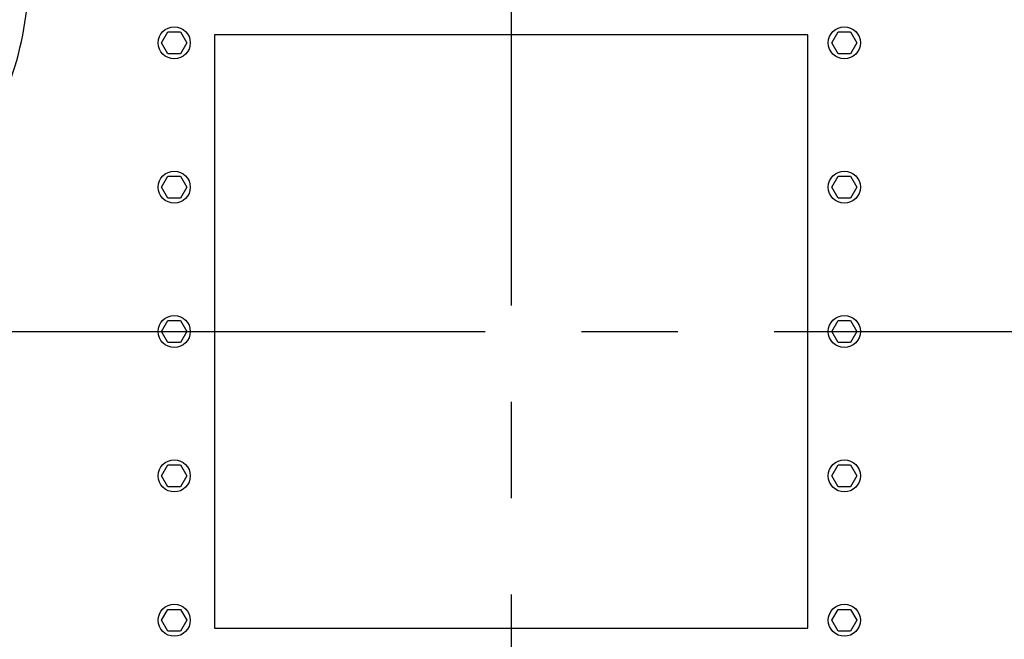
# Model space of a CAD drawing. Extents: x -2 to 197, y -16 to 180.
# Drawn here: x 24 to 54, y 122 to 141 of the extents above; entities that cross this region are included whole.
import ezdxf

# ---------------------------------------------------------------- set-up
doc = ezdxf.new("R2010")
doc.units = 0
doc.header["$LTSCALE"] = 12
doc.header["$MEASUREMENT"] = 0
doc.linetypes.add('CENTER', pattern=[2, 1.25, -0.25, 0.25, -0.25])
for name, color, linetype in [('AW', 30, 'CONTINUOUS'), ('C', 3, 'CENTER'), ('PNEU', 160, 'CONTINUOUS')]:
    doc.layers.add(name, color=color, linetype=linetype)

msp = doc.modelspace()

# ---------------------------------------------------------------- linework, layer by layer
at = {"layer": 'AW'}
msp.add_arc((13.817, 142.398), 10.189, 340.8372, 17.1777, dxfattribs=at)
at = {"layer": 'C'}
for p, q in [((39.036, 146.993), (39.036, 115.38)), ((23.23, 131.186), (54.842, 131.186))]:
    msp.add_line(p, q, dxfattribs=at)
at = {"layer": 'PNEU'}
for p, q in [((28.143, 140.186), (28.34, 140.526)), ((28.34, 140.526), (28.732, 140.526)), ((28.732, 140.526), (28.929, 140.186)), ((48.286, 140.436), (29.786, 140.436)), ((29.786, 140.436), (29.786, 121.936)), ((48.286, 121.936), (48.286, 140.436)), ((49.027, 140.186), (49.223, 140.526)), ((49.223, 140.526), (49.616, 140.526)), ((49.616, 140.526), (49.812, 140.186)), ((28.34, 139.846), (28.143, 140.186)), ((28.929, 140.186), (28.732, 139.846)), ((49.223, 139.846), (49.027, 140.186)), ((49.812, 140.186), (49.616, 139.846)), ((28.732, 139.846), (28.34, 139.846)), ((49.616, 139.846), (49.223, 139.846)), ((28.143, 135.686), (28.34, 136.026)), ((28.34, 136.026), (28.732, 136.026)), ((28.732, 136.026), (28.929, 135.686)), ((49.027, 135.686), (49.223, 136.026)), ((49.223, 136.026), (49.616, 136.026)), ((49.616, 136.026), (49.812, 135.686)), ((28.34, 135.346), (28.143, 135.686)), ((28.929, 135.686), (28.732, 135.346)), ((49.223, 135.346), (49.027, 135.686)), ((49.812, 135.686), (49.616, 135.346)), ((28.732, 135.346), (28.34, 135.346)), ((49.616, 135.346), (49.223, 135.346)), ((28.143, 131.186), (28.34, 131.526)), ((28.34, 131.526), (28.732, 131.526)), ((28.732, 131.526), (28.929, 131.186)), ((49.027, 131.186), (49.223, 131.526)), ((49.223, 131.526), (49.616, 131.526)), ((49.616, 131.526), (49.812, 131.186)), ((28.34, 130.846), (28.143, 131.186)), ((28.929, 131.186), (28.732, 130.846)), ((49.223, 130.846), (49.027, 131.186)), ((49.812, 131.186), (49.616, 130.846)), ((28.732, 130.846), (28.34, 130.846)), ((49.616, 130.846), (49.223, 130.846)), ((28.143, 126.686), (28.34, 127.026)), ((28.34, 127.026), (28.732, 127.026)), ((28.732, 127.026), (28.929, 126.686)), ((49.027, 126.686), (49.223, 127.026)), ((49.223, 127.026), (49.616, 127.026)), ((49.616, 127.026), (49.812, 126.686)), ((28.34, 126.346), (28.143, 126.686)), ((28.929, 126.686), (28.732, 126.346)), ((49.223, 126.346), (49.027, 126.686)), ((49.812, 126.686), (49.616, 126.346)), ((28.732, 126.346), (28.34, 126.346)), ((49.616, 126.346), (49.223, 126.346)), ((28.143, 122.186), (28.34, 122.526)), ((28.34, 122.526), (28.732, 122.526)), ((28.732, 122.526), (28.929, 122.186)), ((49.027, 122.186), (49.223, 122.526)), ((49.223, 122.526), (49.616, 122.526)), ((49.616, 122.526), (49.812, 122.186)), ((28.34, 121.846), (28.143, 122.186)), ((28.929, 122.186), (28.732, 121.846)), ((49.223, 121.846), (49.027, 122.186)), ((49.812, 122.186), (49.616, 121.846)), ((28.732, 121.846), (28.34, 121.846)), ((29.786, 121.936), (48.286, 121.936)), ((49.616, 121.846), (49.223, 121.846))]:
    msp.add_line(p, q, dxfattribs=at)
for centre in [(28.536, 140.186), (49.419, 140.186), (28.536, 135.686), (49.419, 135.686), (28.536, 131.186), (49.419, 131.186), (28.536, 126.686), (49.419, 126.686), (28.536, 122.186), (49.419, 122.186)]:
    msp.add_circle(centre, 0.5, dxfattribs=at)
for start, end in [(302.0222, 57.9789), (170.7917, 237.9778)]:
    msp.add_arc((39.036, 131.186), 19.314, start, end, dxfattribs=at)

doc.saveas('drawing.dxf')
